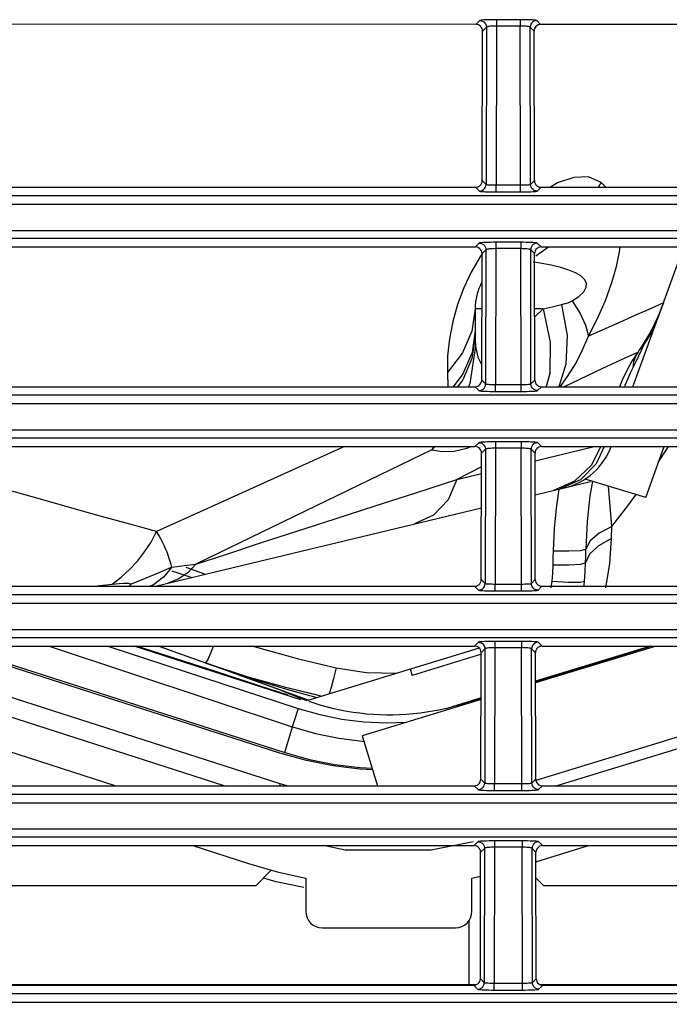
# Model space of a CAD drawing. Extents: x 0 to 841, y 0 to 594.
# Drawn here: x 536 to 546, y 282 to 297 of the extents above; entities that cross this region are included whole.
import ezdxf

# ---------------------------------------------------------------- set-up
doc = ezdxf.new("R2010")
doc.units = 0
doc.header["$LTSCALE"] = 46.255
for name, color, linetype in [('8ZC_COVER_GLDXF_CONTIN1606', 7, 'CONTINUOUS'), ('8ZC_FILTER_HDXF_CONTIN1579', 7, 'CONTINUOUS'), ('8ZC_LEFT_COVDXF_CONTIN1577', 7, 'CONTINUOUS'), ('8ZC_RIGHT_CODXF_CONTIN1607', 7, 'CONTINUOUS'), ('8ZZ-TOP-COVEDXF_CONTIN1578', 7, 'CONTINUOUS')]:
    doc.layers.add(name, color=color, linetype=linetype)

msp = doc.modelspace()

# ---------------------------------------------------------------- linework, layer by layer
at = {"layer": '8ZC_COVER_GLDXF_CONTIN1606', "color": 7, "linetype": 'Continuous'}
for p, q in [((545.6494, 287.6466), (543.8345, 287.0917)), ((543.8424, 285.6301), (550.4378, 287.6466)), ((543.0146, 286.841), (541.2288, 286.295)), ((541.2288, 286.295), (541.4579, 285.5457))]:
    msp.add_line(p, q, dxfattribs=at)
at = {"layer": '8ZC_FILTER_HDXF_CONTIN1579', "color": 7, "linetype": 'Continuous'}
for p, q in [((551.0121, 287.6466), (544.1536, 285.5457)), ((539.1502, 285.5457), (535.4353, 286.7384)), ((537.5146, 285.5457), (535.4365, 286.2129)), ((538.6795, 284.6466), (539.5171, 284.3776)), ((543.8406, 284.404), (544.6326, 284.6466)), ((539.6285, 284.0438), (539.8612, 284.2765)), ((540.3785, 284.1588), (540.3785, 283.6588)), ((542.8785, 284.1588), (543.0085, 284.1864)), ((542.8785, 283.6588), (542.8785, 284.1588)), ((543.8412, 284.1612), (543.9586, 284.0438)), ((539.6285, 284.0438), (535.4414, 284.0438)), ((551.4082, 284.0438), (543.9586, 284.0438)), ((540.6285, 283.4088), (542.6285, 283.4088)), ((542.9427, 282.5536), (535.5069, 282.5536)), ((551.3427, 282.5536), (543.9069, 282.5536))]:
    msp.add_line(p, q, dxfattribs=at)
for points in [[(542.8982, 284.7037), (542.2666, 284.5766), (540.9723, 284.5769), (540.6446, 284.6466)], [(539.5174, 284.3776), (539.9473, 284.2541), (540.3785, 284.1588)]]:
    msp.add_lwpolyline(points, dxfattribs=at)
for centre, start, end in [((540.6285, 283.6588), 180, 270), ((542.6285, 283.6588), 270, 360)]:
    msp.add_arc(centre, 0.25, start, end, dxfattribs=at)
at = {"layer": '8ZC_LEFT_COVDXF_CONTIN1577', "color": 7, "linetype": 'Continuous'}
for p, q in [((538.363, 288.7772), (538.6652, 288.6796)), ((536.5206, 287.6466), (540.1732, 286.4336)), ((537.4033, 287.6466), (540.2668, 286.7078)), ((535.4335, 287.5344), (540.0634, 286.0469)), ((539.9904, 286.0374), (535.4335, 287.4976)), ((535.4346, 287.0397), (539.9888, 285.5803)), ((541.5896, 286.4905), (541.9002, 286.5003)), ((540.1812, 286.4309), (540.1732, 286.4336)), ((540.8748, 286.2593), (541.2298, 286.2149)), ((541.2298, 286.2149), (541.2537, 286.2137)), ((539.9888, 285.5803), (540.112, 285.5457)), ((539.9328, 284.1034), (539.7423, 284.1576)), ((540.3478, 284.015), (539.9328, 284.1034)), ((542.8363, 282.5598), (542.8385, 283.5273))]:
    msp.add_line(p, q, dxfattribs=at)
at = {"layer": '8ZC_LEFT_COVDXF_CONTIN1577', "color": 9, "linetype": 'Continuous'}
for p, q in [((540.2668, 286.7078), (540.2044, 286.5228)), ((540.2044, 286.5228), (540.1732, 286.4336)), ((540.0634, 286.0469), (540.1812, 286.4309)), ((539.9888, 285.5803), (539.9888, 285.5457))]:
    msp.add_line(p, q, dxfattribs=at)
at = {"layer": '8ZC_LEFT_COVDXF_CONTIN1577', "color": 7, "linetype": 'Continuous'}
for points in [[(540.2668, 286.7078), (540.5902, 286.6151), (540.9201, 286.5477), (541.2535, 286.5061), (541.5896, 286.4905)], [(540.1812, 286.4309), (540.5243, 286.3317), (540.8748, 286.2593)], [(541.3842, 285.7869), (541.1921, 285.795), (540.7913, 285.8439), (540.3906, 285.9249), (539.9904, 286.0374)], [(540.0634, 286.0469), (540.4329, 285.9431), (540.8117, 285.8671), (541.1961, 285.8199), (541.3766, 285.8116)]]:
    msp.add_lwpolyline(points, dxfattribs=at)
at = {"layer": '8ZC_RIGHT_CODXF_CONTIN1607', "color": 7, "linetype": 'Continuous'}
for p, q in [((542.938, 296.9937), (535.5117, 296.9955)), ((551.338, 296.9917), (543.9117, 296.9935)), ((543.0324, 294.6453), (543.0376, 296.8936)), ((543.8172, 294.6453), (543.812, 296.8934)), ((535.5173, 294.5457), (542.9323, 294.5457)), ((543.9173, 294.5457), (551.3323, 294.5457)), ((535.5193, 293.6466), (542.9303, 293.6466)), ((543.9193, 293.6466), (551.3303, 293.6466)), ((543.0256, 291.6453), (543.0299, 293.5465)), ((543.8241, 291.6453), (543.8197, 293.5465)), ((535.5241, 291.5457), (542.9255, 291.5457)), ((543.9241, 291.5457), (551.3255, 291.5457)), ((535.5262, 290.6466), (542.9234, 290.6466)), ((543.9262, 290.6466), (551.3234, 290.6466)), ((543.0187, 288.6453), (543.023, 290.5465)), ((543.8309, 288.6453), (543.8266, 290.5465)), ((535.531, 288.5457), (542.9186, 288.5457)), ((543.931, 288.5457), (551.3186, 288.5457)), ((535.5331, 287.6466), (542.9165, 287.6466)), ((543.9331, 287.6466), (551.3165, 287.6466)), ((543.0118, 285.6453), (543.0162, 287.5465)), ((543.8378, 285.6453), (543.8334, 287.5465)), ((535.5379, 285.5457), (542.9117, 285.5457)), ((543.9379, 285.5457), (551.3117, 285.5457)), ((535.5399, 284.6466), (542.9097, 284.6466)), ((543.005, 282.6453), (543.0093, 284.5465)), ((543.8446, 282.6453), (543.8403, 284.5465)), ((543.9399, 284.6466), (551.3097, 284.6466)), ((535.5447, 282.5457), (542.9049, 282.5457)), ((543.9447, 282.5457), (551.3049, 282.5457))]:
    msp.add_line(p, q, dxfattribs=at)
at = {"layer": '8ZC_RIGHT_CODXF_CONTIN1607', "color": 9, "linetype": 'Continuous'}
for p, q in [((542.996, 297.0517), (542.938, 296.9937)), ((543.2457, 296.9686), (543.2402, 294.5793)), ((543.604, 297.064), (543.2457, 297.0641)), ((543.2457, 297.0641), (543.2457, 296.9686)), ((543.6039, 296.9685), (543.2457, 296.9686)), ((543.604, 297.064), (543.6039, 296.9685)), ((543.6094, 294.5793), (543.6039, 296.9685)), ((543.9117, 296.9935), (543.8537, 297.0515)), ((543.0958, 296.9519), (543.0376, 296.8936)), ((543.0958, 296.9519), (543.0904, 294.5874)), ((543.812, 296.8934), (543.7538, 296.9517)), ((543.7592, 294.5874), (543.7538, 296.9517)), ((543.0324, 294.6453), (543.0904, 294.5874)), ((543.7592, 294.5874), (543.8172, 294.6453)), ((542.9323, 294.5457), (542.9905, 294.4875)), ((543.2402, 294.5793), (543.6345, 294.5794)), ((543.2402, 294.4751), (543.2402, 294.5793)), ((543.2402, 294.4751), (543.6094, 294.4751)), ((543.6094, 294.4751), (543.6094, 294.5793)), ((543.8591, 294.4875), (543.9173, 294.5457)), ((448.3062, 294.4213), (562.2023, 294.4213)), ((448.3062, 294.2911), (562.2161, 294.291)), ((561.3423, 293.8914), (448.3062, 293.8914)), ((561.3423, 293.7721), (448.3062, 293.7721)), ((543.6116, 293.717), (543.238, 293.717)), ((543.238, 293.717), (543.238, 293.6215)), ((543.6116, 293.717), (543.6116, 293.6215)), ((542.9883, 293.7046), (542.9303, 293.6466)), ((543.0882, 293.6047), (543.0299, 293.5465)), ((543.0882, 293.6047), (543.0835, 291.5874)), ((543.238, 293.6215), (543.2333, 291.5793)), ((543.6116, 293.6215), (543.238, 293.6215)), ((543.6163, 291.5793), (543.6116, 293.6215)), ((543.8197, 293.5465), (543.7615, 293.6047)), ((543.7661, 291.5874), (543.7615, 293.6047)), ((543.9193, 293.6466), (543.8613, 293.7046)), ((543.0256, 291.6453), (543.0835, 291.5874)), ((543.7661, 291.5874), (543.8241, 291.6453)), ((542.9255, 291.5457), (542.9837, 291.4875)), ((543.2333, 291.5793), (543.6414, 291.5794)), ((543.2333, 291.4751), (543.2333, 291.5793)), ((543.6163, 291.4751), (543.6163, 291.5793)), ((543.8659, 291.4875), (543.9241, 291.5457)), ((448.3062, 291.4213), (561.3423, 291.4213)), ((543.2333, 291.4751), (543.6163, 291.4751)), ((448.3062, 291.2911), (561.3423, 291.2911)), ((561.3423, 290.8914), (448.3062, 290.8914)), ((561.3423, 290.7721), (448.3062, 290.7721)), ((542.9814, 290.7046), (542.9234, 290.6466)), ((543.0813, 290.6047), (543.023, 290.5465)), ((543.0813, 290.6047), (543.0767, 288.5874)), ((543.2311, 290.6215), (543.2265, 288.5793)), ((543.6185, 290.717), (543.2311, 290.717)), ((543.2311, 290.717), (543.2311, 290.6215)), ((543.6185, 290.6215), (543.2311, 290.6215)), ((543.6185, 290.717), (543.6185, 290.6215)), ((543.6231, 288.5793), (543.6185, 290.6215)), ((543.8266, 290.5465), (543.7683, 290.6047)), ((543.7729, 288.5874), (543.7683, 290.6047)), ((543.9262, 290.6466), (543.8682, 290.7046)), ((542.9186, 288.5457), (542.9768, 288.4875)), ((543.0187, 288.6453), (543.0767, 288.5874)), ((543.2265, 288.5793), (543.6483, 288.5794)), ((543.2265, 288.4751), (543.2265, 288.5793)), ((543.6231, 288.4751), (543.6231, 288.5793)), ((543.7729, 288.5874), (543.8309, 288.6453)), ((543.8728, 288.4875), (543.931, 288.5457)), ((448.3061, 288.4213), (561.3423, 288.4213)), ((543.2265, 288.4751), (543.6231, 288.4751)), ((448.3061, 288.2911), (561.3423, 288.2911)), ((561.3423, 287.8914), (448.3061, 287.8914)), ((561.3423, 287.7721), (448.3061, 287.7721)), ((542.9746, 287.7046), (542.9165, 287.6466)), ((543.6253, 287.717), (543.2243, 287.717)), ((543.2243, 287.717), (543.2243, 287.6215)), ((543.6253, 287.717), (543.6253, 287.6215)), ((543.9331, 287.6466), (543.875, 287.7046)), ((543.0744, 287.6047), (543.0162, 287.5465)), ((543.0744, 287.6047), (543.0698, 285.5874)), ((543.2243, 287.6215), (543.2196, 285.5793)), ((543.6253, 287.6215), (543.2243, 287.6215)), ((543.63, 285.5793), (543.6253, 287.6215)), ((543.8334, 287.5465), (543.7752, 287.6047)), ((543.7798, 285.5874), (543.7752, 287.6047)), ((543.0118, 285.6453), (543.0698, 285.5874)), ((543.2196, 285.5793), (543.6551, 285.5794)), ((543.2196, 285.4751), (543.2196, 285.5793)), ((543.63, 285.4751), (543.63, 285.5793)), ((543.7798, 285.5874), (543.8378, 285.6453)), ((448.3062, 285.4213), (561.3423, 285.4213)), ((542.9117, 285.5457), (542.9699, 285.4875)), ((543.2196, 285.4751), (543.63, 285.4751)), ((543.8797, 285.4875), (543.9379, 285.5457)), ((448.3062, 285.2911), (561.3423, 285.2911)), ((561.3423, 284.8914), (448.3061, 284.8914)), ((561.3423, 284.7721), (448.3061, 284.7721)), ((542.9677, 284.7046), (542.9097, 284.6466)), ((543.6322, 284.717), (543.2174, 284.717)), ((543.2174, 284.717), (543.2174, 284.6215)), ((543.6322, 284.717), (543.6322, 284.6215)), ((543.9399, 284.6466), (543.8819, 284.7046)), ((543.0676, 284.6047), (543.0093, 284.5465)), ((543.0676, 284.6047), (543.0629, 282.5874)), ((543.2174, 284.6215), (543.2127, 282.5793)), ((543.6322, 284.6215), (543.2174, 284.6215)), ((543.6369, 282.5793), (543.6322, 284.6215)), ((543.8403, 284.5465), (543.782, 284.6047)), ((543.7867, 282.5874), (543.782, 284.6047)), ((543.005, 282.6453), (543.0629, 282.5874)), ((543.7867, 282.5874), (543.8446, 282.6453)), ((542.9049, 282.5457), (542.9631, 282.4875)), ((543.2127, 282.5793), (543.662, 282.5794)), ((543.2127, 282.4751), (543.2127, 282.5793)), ((543.2127, 282.4751), (543.6369, 282.4751)), ((543.6369, 282.4751), (543.6369, 282.5793)), ((543.8865, 282.4875), (543.9447, 282.5457))]:
    msp.add_line(p, q, dxfattribs=at)
at = {"layer": '8ZC_RIGHT_CODXF_CONTIN1607', "color": 7, "linetype": 'Continuous'}
for points in [[(543.0376, 296.8936), (543.0357, 296.9131), (543.0302, 296.9317), (543.021, 296.949), (543.0085, 296.9645), (542.9931, 296.9771), (542.9757, 296.9863), (542.9573, 296.9918), (542.938, 296.9937)], [(543.9117, 296.9935), (543.8924, 296.9916), (543.8739, 296.9861), (543.8566, 296.9769), (543.8412, 296.9642), (543.8286, 296.9488), (543.8194, 296.9315), (543.8139, 296.9128), (543.812, 296.8934)], [(542.9323, 294.5457), (542.9546, 294.5482), (542.9757, 294.5556), (542.9947, 294.5675), (543.0105, 294.5832), (543.0225, 294.6021), (543.0299, 294.6232), (543.0324, 294.6453)], [(543.8172, 294.6453), (543.8197, 294.6232), (543.8272, 294.6021), (543.8391, 294.5832), (543.8549, 294.5675), (543.8739, 294.5556), (543.895, 294.5482), (543.9173, 294.5457)], [(543.0299, 293.5465), (543.0274, 293.5688), (543.0201, 293.59), (543.0082, 293.609), (542.9924, 293.6248), (542.9736, 293.6367), (542.9525, 293.6441), (542.9303, 293.6466)], [(543.9193, 293.6466), (543.8971, 293.6441), (543.8761, 293.6367), (543.8572, 293.6248), (543.8414, 293.609), (543.8295, 293.59), (543.8222, 293.5688), (543.8197, 293.5465)], [(542.9255, 291.5457), (542.9477, 291.5482), (542.9689, 291.5556), (542.9878, 291.5675), (543.0037, 291.5832), (543.0156, 291.6021), (543.023, 291.6232), (543.0256, 291.6453)], [(543.8241, 291.6453), (543.8266, 291.6232), (543.834, 291.6021), (543.8459, 291.5832), (543.8618, 291.5675), (543.8807, 291.5556), (543.9019, 291.5482), (543.9241, 291.5457)], [(543.023, 290.5465), (543.0206, 290.5688), (543.0132, 290.59), (543.0013, 290.609), (542.9856, 290.6248), (542.9667, 290.6367), (542.9456, 290.6441), (542.9234, 290.6466)], [(543.9262, 290.6466), (543.904, 290.6441), (543.8829, 290.6367), (543.864, 290.6248), (543.8483, 290.609), (543.8364, 290.59), (543.829, 290.5688), (543.8266, 290.5465)], [(542.9186, 288.5457), (542.9409, 288.5482), (542.962, 288.5556), (542.981, 288.5675), (542.9968, 288.5832), (543.0087, 288.6021), (543.0161, 288.6232), (543.0187, 288.6453)], [(543.8309, 288.6453), (543.8335, 288.6232), (543.8409, 288.6021), (543.8528, 288.5832), (543.8686, 288.5675), (543.8876, 288.5556), (543.9087, 288.5482), (543.931, 288.5457)], [(543.0162, 287.5465), (543.0137, 287.5688), (543.0064, 287.59), (542.9945, 287.609), (542.9787, 287.6248), (542.9598, 287.6367), (542.9388, 287.6441), (542.9165, 287.6466)], [(543.9331, 287.6466), (543.9108, 287.6441), (543.8898, 287.6367), (543.8709, 287.6248), (543.8551, 287.609), (543.8433, 287.59), (543.8359, 287.5688), (543.8334, 287.5465)], [(542.9117, 285.5457), (542.934, 285.5482), (542.9551, 285.5556), (542.9741, 285.5675), (542.9899, 285.5832), (543.0019, 285.6021), (543.0093, 285.6232), (543.0118, 285.6453)], [(543.8378, 285.6453), (543.8403, 285.6232), (543.8477, 285.6021), (543.8597, 285.5832), (543.8755, 285.5675), (543.8945, 285.5556), (543.9156, 285.5482), (543.9379, 285.5457)], [(543.0093, 284.5465), (543.0068, 284.5688), (542.9995, 284.59), (542.9876, 284.609), (542.9718, 284.6248), (542.953, 284.6367), (542.9319, 284.6441), (542.9097, 284.6466)], [(543.9399, 284.6466), (543.9177, 284.6441), (543.8966, 284.6367), (543.8778, 284.6248), (543.862, 284.609), (543.8501, 284.59), (543.8428, 284.5688), (543.8403, 284.5465)], [(542.9049, 282.5457), (542.9271, 282.5482), (542.9483, 282.5556), (542.9672, 282.5675), (542.9831, 282.5832), (542.995, 282.6021), (543.0024, 282.6232), (543.005, 282.6453)], [(543.8446, 282.6453), (543.8472, 282.6232), (543.8546, 282.6021), (543.8665, 282.5832), (543.8824, 282.5675), (543.9013, 282.5556), (543.9225, 282.5482), (543.9447, 282.5457)]]:
    msp.add_lwpolyline(points, dxfattribs=at)
at = {"layer": '8ZC_RIGHT_CODXF_CONTIN1607', "color": 9, "linetype": 'Continuous'}
for points in [[(543.2457, 297.0641), (543.2039, 297.064), (543.163, 297.0634), (543.1245, 297.0625), (543.0896, 297.0613), (543.0592, 297.0598), (543.034, 297.058), (543.0146, 297.0561), (543.0018, 297.0539), (542.996, 297.0517)], [(542.996, 297.0517), (543.0182, 297.0492), (543.0392, 297.0417), (543.0581, 297.0298), (543.0739, 297.014), (543.0858, 296.9951), (543.0933, 296.974), (543.0958, 296.9519)], [(543.2457, 296.9686), (543.2206, 296.9684), (543.1961, 296.9676), (543.173, 296.9664), (543.152, 296.9647), (543.1338, 296.9627), (543.1186, 296.9603), (543.107, 296.9577), (543.0993, 296.9548), (543.0958, 296.9519)], [(543.7538, 296.9517), (543.7503, 296.9546), (543.7426, 296.9575), (543.731, 296.9601), (543.7158, 296.9625), (543.6976, 296.9645), (543.6766, 296.9662), (543.6535, 296.9675), (543.629, 296.9682), (543.6039, 296.9685)], [(543.8537, 297.0515), (543.8479, 297.0537), (543.835, 297.0559), (543.8157, 297.0578), (543.7905, 297.0596), (543.76, 297.0611), (543.7251, 297.0624), (543.6866, 297.0633), (543.6457, 297.0638), (543.604, 297.064)], [(543.8537, 297.0515), (543.8315, 297.049), (543.8104, 297.0416), (543.7915, 297.0296), (543.7757, 297.0138), (543.7638, 296.9949), (543.7564, 296.9738), (543.7538, 296.9517)], [(542.9905, 294.4875), (543.0127, 294.49), (543.0338, 294.4975), (543.0527, 294.5094), (543.0685, 294.5252), (543.0804, 294.5441), (543.0878, 294.5652), (543.0904, 294.5874)], [(542.9905, 294.4875), (542.9963, 294.4853), (543.0091, 294.4832), (543.0284, 294.4812), (543.0535, 294.4795), (543.0839, 294.478), (543.1188, 294.4767), (543.1574, 294.4758), (543.1983, 294.4753), (543.2402, 294.4751)], [(543.0904, 294.5874), (543.0939, 294.5859), (543.1015, 294.5845), (543.1131, 294.5832), (543.1282, 294.5821), (543.1464, 294.5811), (543.1674, 294.5803), (543.1905, 294.5797), (543.2151, 294.5794), (543.2402, 294.5793)], [(543.6094, 294.4751), (543.6513, 294.4753), (543.6922, 294.4758), (543.7308, 294.4767), (543.7657, 294.478), (543.7961, 294.4795), (543.8213, 294.4812), (543.8405, 294.4832), (543.8533, 294.4853), (543.8591, 294.4875)], [(543.6345, 294.5794), (543.6591, 294.5797), (543.6823, 294.5803), (543.7032, 294.5811), (543.7214, 294.5821), (543.7365, 294.5832), (543.7481, 294.5845), (543.7557, 294.5859), (543.7592, 294.5874)], [(543.8591, 294.4875), (543.8369, 294.49), (543.8158, 294.4975), (543.7969, 294.5094), (543.7811, 294.5252), (543.7692, 294.5441), (543.7618, 294.5652), (543.7592, 294.5874)], [(543.238, 293.717), (543.1963, 293.7169), (543.1554, 293.7163), (543.1169, 293.7154), (543.082, 293.7142), (543.0515, 293.7126), (543.0263, 293.7109), (543.0069, 293.7089), (542.9941, 293.7068), (542.9883, 293.7046)], [(543.8613, 293.7046), (543.8555, 293.7068), (543.8427, 293.7089), (543.8233, 293.7109), (543.7981, 293.7126), (543.7676, 293.7142), (543.7327, 293.7154), (543.6942, 293.7163), (543.6533, 293.7169), (543.6116, 293.717)], [(542.9883, 293.7046), (543.0105, 293.702), (543.0316, 293.6946), (543.0505, 293.6827), (543.0663, 293.6669), (543.0782, 293.648), (543.0856, 293.6269), (543.0882, 293.6047)], [(543.238, 293.6215), (543.213, 293.6212), (543.1884, 293.6205), (543.1653, 293.6192), (543.1444, 293.6176), (543.1261, 293.6155), (543.111, 293.6131), (543.0993, 293.6105), (543.0916, 293.6077), (543.0882, 293.6047)], [(543.7615, 293.6047), (543.758, 293.6077), (543.7503, 293.6105), (543.7387, 293.6131), (543.7235, 293.6155), (543.7052, 293.6176), (543.6843, 293.6192), (543.6612, 293.6205), (543.6367, 293.6212), (543.6116, 293.6215)], [(543.8613, 293.7046), (543.8391, 293.702), (543.8181, 293.6946), (543.7991, 293.6827), (543.7833, 293.6669), (543.7714, 293.648), (543.764, 293.6269), (543.7615, 293.6047)], [(542.9837, 291.4875), (543.0059, 291.49), (543.0269, 291.4975), (543.0458, 291.5094), (543.0617, 291.5252), (543.0736, 291.5441), (543.081, 291.5652), (543.0835, 291.5874)], [(543.0835, 291.5874), (543.087, 291.5859), (543.0947, 291.5845), (543.1062, 291.5832), (543.1213, 291.5821), (543.1396, 291.5811), (543.1605, 291.5803), (543.1836, 291.5797), (543.2082, 291.5794), (543.2333, 291.5793)], [(543.6414, 291.5794), (543.666, 291.5797), (543.6891, 291.5803), (543.7101, 291.5811), (543.7283, 291.5821), (543.7434, 291.5832), (543.7549, 291.5845), (543.7626, 291.5859), (543.7661, 291.5874)], [(543.8659, 291.4875), (543.8437, 291.49), (543.8227, 291.4975), (543.8038, 291.5094), (543.788, 291.5252), (543.776, 291.5441), (543.7686, 291.5652), (543.7661, 291.5874)], [(542.9837, 291.4875), (542.9894, 291.4853), (543.0022, 291.4832), (543.0215, 291.4812), (543.0467, 291.4795), (543.0771, 291.478), (543.112, 291.4767), (543.1505, 291.4758), (543.1915, 291.4753), (543.2333, 291.4751)], [(543.6163, 291.4751), (543.6581, 291.4753), (543.6991, 291.4758), (543.7377, 291.4767), (543.7726, 291.478), (543.803, 291.4795), (543.8281, 291.4812), (543.8474, 291.4832), (543.8602, 291.4853), (543.8659, 291.4875)], [(543.2311, 290.717), (543.1894, 290.7169), (543.1485, 290.7163), (543.11, 290.7154), (543.0751, 290.7142), (543.0447, 290.7126), (543.0194, 290.7109), (543.0001, 290.7089), (542.9872, 290.7068), (542.9814, 290.7046)], [(542.9814, 290.7046), (543.0036, 290.702), (543.0247, 290.6946), (543.0436, 290.6827), (543.0594, 290.6669), (543.0713, 290.648), (543.0787, 290.6269), (543.0813, 290.6047)], [(543.2311, 290.6215), (543.2061, 290.6212), (543.1816, 290.6205), (543.1584, 290.6192), (543.1375, 290.6176), (543.1192, 290.6155), (543.1041, 290.6131), (543.0925, 290.6105), (543.0848, 290.6077), (543.0813, 290.6047)], [(543.8682, 290.7046), (543.8624, 290.7068), (543.8495, 290.7089), (543.8302, 290.7109), (543.8049, 290.7126), (543.7745, 290.7142), (543.7396, 290.7154), (543.7011, 290.7163), (543.6602, 290.7169), (543.6185, 290.717)], [(543.7683, 290.6047), (543.7648, 290.6077), (543.7571, 290.6105), (543.7455, 290.6131), (543.7304, 290.6155), (543.7121, 290.6176), (543.6912, 290.6192), (543.6681, 290.6205), (543.6435, 290.6212), (543.6185, 290.6215)], [(543.8682, 290.7046), (543.846, 290.702), (543.8249, 290.6946), (543.806, 290.6827), (543.7902, 290.6669), (543.7783, 290.648), (543.7709, 290.6269), (543.7683, 290.6047)], [(542.9768, 288.4875), (542.999, 288.49), (543.0201, 288.4975), (543.039, 288.5094), (543.0548, 288.5252), (543.0667, 288.5441), (543.0741, 288.5652), (543.0767, 288.5874)], [(543.0767, 288.5874), (543.0801, 288.5859), (543.0878, 288.5845), (543.0994, 288.5832), (543.1145, 288.5821), (543.1327, 288.5811), (543.1536, 288.5803), (543.1768, 288.5797), (543.2014, 288.5794), (543.2265, 288.5793)], [(543.6483, 288.5794), (543.6728, 288.5797), (543.696, 288.5803), (543.7169, 288.5811), (543.7352, 288.5821), (543.7503, 288.5832), (543.7618, 288.5845), (543.7695, 288.5859), (543.7729, 288.5874)], [(543.8728, 288.4875), (543.8506, 288.49), (543.8295, 288.4975), (543.8106, 288.5094), (543.7948, 288.5252), (543.7829, 288.5441), (543.7755, 288.5652), (543.7729, 288.5874)], [(542.9768, 288.4875), (542.9826, 288.4853), (542.9954, 288.4832), (543.0146, 288.4812), (543.0398, 288.4795), (543.0702, 288.478), (543.1051, 288.4767), (543.1436, 288.4758), (543.1846, 288.4753), (543.2265, 288.4751)], [(543.6231, 288.4751), (543.665, 288.4753), (543.706, 288.4758), (543.7445, 288.4767), (543.7794, 288.478), (543.8098, 288.4795), (543.835, 288.4812), (543.8543, 288.4832), (543.867, 288.4853), (543.8728, 288.4875)], [(543.2243, 287.717), (543.1825, 287.7169), (543.1416, 287.7163), (543.1031, 287.7154), (543.0682, 287.7142), (543.0378, 287.7126), (543.0126, 287.7109), (542.9932, 287.7089), (542.9804, 287.7068), (542.9746, 287.7046)], [(542.9746, 287.7046), (542.9967, 287.702), (543.0178, 287.6946), (543.0367, 287.6827), (543.0525, 287.6669), (543.0645, 287.648), (543.0719, 287.6269), (543.0744, 287.6047)], [(543.875, 287.7046), (543.8692, 287.7068), (543.8564, 287.7089), (543.8371, 287.7109), (543.8118, 287.7126), (543.7814, 287.7142), (543.7465, 287.7154), (543.708, 287.7163), (543.6671, 287.7169), (543.6253, 287.717)], [(543.875, 287.7046), (543.8529, 287.702), (543.8318, 287.6946), (543.8129, 287.6827), (543.7971, 287.6669), (543.7852, 287.648), (543.7777, 287.6269), (543.7752, 287.6047)], [(543.2243, 287.6215), (543.1992, 287.6212), (543.1747, 287.6205), (543.1516, 287.6192), (543.1306, 287.6176), (543.1124, 287.6155), (543.0972, 287.6131), (543.0856, 287.6105), (543.0779, 287.6077), (543.0744, 287.6047)], [(543.7752, 287.6047), (543.7717, 287.6077), (543.764, 287.6105), (543.7524, 287.6131), (543.7372, 287.6155), (543.719, 287.6176), (543.698, 287.6192), (543.6749, 287.6205), (543.6504, 287.6212), (543.6253, 287.6215)], [(542.9699, 285.4875), (542.9921, 285.49), (543.0132, 285.4975), (543.0321, 285.5094), (543.0479, 285.5252), (543.0598, 285.5441), (543.0673, 285.5652), (543.0698, 285.5874)], [(543.0698, 285.5874), (543.0733, 285.5859), (543.0809, 285.5845), (543.0925, 285.5832), (543.1076, 285.5821), (543.1258, 285.5811), (543.1468, 285.5803), (543.1699, 285.5797), (543.1945, 285.5794), (543.2196, 285.5793)], [(543.6551, 285.5794), (543.6797, 285.5797), (543.7028, 285.5803), (543.7238, 285.5811), (543.742, 285.5821), (543.7571, 285.5832), (543.7687, 285.5845), (543.7763, 285.5859), (543.7798, 285.5874)], [(543.8797, 285.4875), (543.8575, 285.49), (543.8364, 285.4975), (543.8175, 285.5094), (543.8017, 285.5252), (543.7898, 285.5441), (543.7824, 285.5652), (543.7798, 285.5874)], [(542.9699, 285.4875), (542.9757, 285.4853), (542.9885, 285.4832), (543.0078, 285.4812), (543.0329, 285.4795), (543.0633, 285.478), (543.0982, 285.4767), (543.1368, 285.4758), (543.1778, 285.4753), (543.2196, 285.4751)], [(543.63, 285.4751), (543.6719, 285.4753), (543.7128, 285.4758), (543.7514, 285.4767), (543.7863, 285.478), (543.8167, 285.4795), (543.8418, 285.4812), (543.8611, 285.4832), (543.8739, 285.4853), (543.8797, 285.4875)], [(543.2174, 284.717), (543.1757, 284.7169), (543.1348, 284.7163), (543.0963, 284.7154), (543.0614, 284.7142), (543.0309, 284.7126), (543.0057, 284.7109), (542.9863, 284.7089), (542.9735, 284.7068), (542.9677, 284.7046)], [(542.9677, 284.7046), (542.9899, 284.702), (543.011, 284.6946), (543.0299, 284.6827), (543.0457, 284.6669), (543.0576, 284.648), (543.065, 284.6269), (543.0676, 284.6047)], [(543.8819, 284.7046), (543.8761, 284.7068), (543.8633, 284.7089), (543.8439, 284.7109), (543.8187, 284.7126), (543.7882, 284.7142), (543.7533, 284.7154), (543.7148, 284.7163), (543.6739, 284.7169), (543.6322, 284.717)], [(543.8819, 284.7046), (543.8597, 284.702), (543.8387, 284.6946), (543.8197, 284.6827), (543.8039, 284.6669), (543.792, 284.648), (543.7846, 284.6269), (543.782, 284.6047)], [(543.2174, 284.6215), (543.1924, 284.6212), (543.1678, 284.6205), (543.1447, 284.6192), (543.1238, 284.6176), (543.1055, 284.6155), (543.0904, 284.6131), (543.0788, 284.6105), (543.071, 284.6077), (543.0676, 284.6047)], [(543.782, 284.6047), (543.7786, 284.6077), (543.7709, 284.6105), (543.7592, 284.6131), (543.7441, 284.6155), (543.7258, 284.6176), (543.7049, 284.6192), (543.6818, 284.6205), (543.6572, 284.6212), (543.6322, 284.6215)], [(542.9631, 282.4875), (542.9853, 282.49), (543.0063, 282.4975), (543.0253, 282.5094), (543.0411, 282.5252), (543.053, 282.5441), (543.0604, 282.5652), (543.0629, 282.5874)], [(542.9631, 282.4875), (542.9689, 282.4853), (542.9816, 282.4832), (543.0009, 282.4812), (543.0261, 282.4795), (543.0565, 282.478), (543.0914, 282.4767), (543.1299, 282.4758), (543.1709, 282.4753), (543.2127, 282.4751)], [(543.0629, 282.5874), (543.0664, 282.5859), (543.0741, 282.5845), (543.0856, 282.5832), (543.1007, 282.5821), (543.119, 282.5811), (543.1399, 282.5803), (543.163, 282.5797), (543.1876, 282.5794), (543.2127, 282.5793)], [(543.6369, 282.4751), (543.6787, 282.4753), (543.7197, 282.4758), (543.7583, 282.4767), (543.7931, 282.478), (543.8235, 282.4795), (543.8487, 282.4812), (543.868, 282.4832), (543.8808, 282.4853), (543.8865, 282.4875)], [(543.662, 282.5794), (543.6866, 282.5797), (543.7097, 282.5803), (543.7306, 282.5811), (543.7489, 282.5821), (543.764, 282.5832), (543.7755, 282.5845), (543.7832, 282.5859), (543.7867, 282.5874)], [(543.8865, 282.4875), (543.8643, 282.49), (543.8433, 282.4975), (543.8244, 282.5094), (543.8085, 282.5252), (543.7966, 282.5441), (543.7892, 282.5652), (543.7867, 282.5874)], [(448.3062, 282.4213), (562.4475, 282.4213), (563.5443, 282.421), (564.627, 282.4206), (565.5887, 282.4199), (566.4356, 282.4191), (567.1853, 282.4181), (567.8507, 282.417), (568.4441, 282.4158), (568.9754, 282.4144), (569.4462, 282.413), (569.8611, 282.4116), (570.2401, 282.41), (570.6102, 282.4084), (571.0012, 282.4063), (571.4264, 282.4039), (571.8848, 282.4009), (572.3836, 282.3974)], [(448.3062, 282.2911), (562.4331, 282.291), (563.5156, 282.2908), (564.5874, 282.2903), (565.5456, 282.2897), (566.3904, 282.2889), (567.1396, 282.288), (567.8059, 282.2869), (568.4008, 282.2857), (568.9346, 282.2844), (569.41, 282.283), (569.8298, 282.2816), (570.2098, 282.2801), (570.5759, 282.2785), (570.9552, 282.2766), (571.3685, 282.2743), (571.8147, 282.2715), (572.2955, 282.2682), (573.4044, 282.2602)]]:
    msp.add_lwpolyline(points, dxfattribs=at)
at = {"layer": '8ZZ-TOP-COVEDXF_CONTIN1578', "color": 9, "linetype": 'Continuous'}
for p, q in [((544.7824, 294.5457), (544.824, 294.6148)), ((544.8912, 294.5457), (544.824, 294.6148)), ((543.8414, 293.5156), (544.0276, 293.6466)), ((543.0082, 293.5108), (542.8675, 293.2693)), ((543.0321, 293.5449), (543.0082, 293.5108)), ((542.8675, 293.2693), (542.7546, 293.0318)), ((542.9261, 292.7151), (542.8785, 292.38)), ((543.028, 292.7151), (542.9261, 292.7151)), ((543.9489, 292.7151), (543.8216, 292.7151)), ((543.8219, 292.5984), (543.9489, 292.7151)), ((545.6934, 292.7774), (545.4926, 292.6889)), ((545.7578, 292.8056), (545.6934, 292.7774)), ((545.1423, 292.5331), (544.6303, 292.3042)), ((545.69, 292.6192), (545.627, 292.4672)), ((545.621, 292.4791), (545.5439, 292.3264)), ((545.627, 292.4672), (545.551, 292.3209)), ((545.5439, 292.3264), (545.4616, 292.1801)), ((545.551, 292.3209), (545.4685, 292.1901)), ((542.9317, 292.1552), (542.8474, 291.5932)), ((542.9294, 292.1865), (542.9318, 292.1552)), ((545.3712, 292.0615), (545.2325, 291.9981)), ((545.3712, 292.0615), (545.2849, 291.929)), ((545.3712, 292.0614), (545.3336, 291.9923)), ((542.5084, 291.7605), (542.5137, 291.5457)), ((542.7411, 291.7382), (542.5949, 291.5457)), ((542.7389, 291.648), (542.6631, 291.5457)), ((542.8474, 291.5932), (542.8275, 291.5457)), ((540.9614, 290.6466), (540.2729, 290.3347)), ((542.2992, 290.6466), (542.2773, 290.596)), ((542.315, 290.6466), (542.2773, 290.596)), ((542.8014, 290.6212), (542.8663, 290.6466)), ((543.8268, 290.4333), (544.7152, 290.6466)), ((544.8682, 290.6466), (544.7473, 290.3842)), ((543.0226, 290.3414), (542.6515, 290.151)), ((544.7473, 290.3842), (544.5086, 290.1457)), ((542.6515, 290.151), (543.0223, 290.2401)), ((542.0342, 289.9522), (542.6515, 290.151)), ((544.5086, 290.1457), (544.204, 290.0096)), ((544.6904, 290.1241), (544.6487, 289.9061)), ((544.9827, 289.4453), (544.9311, 290.0505)), ((541.4222, 289.7546), (542.0342, 289.9522)), ((544.1481, 289.7211), (544.1899, 290.0062)), ((544.1202, 289.4128), (544.1481, 289.7211)), ((544.9779, 289.2626), (544.9827, 289.4453)), ((544.1039, 289.0795), (544.1202, 289.4128)), ((544.5113, 289.0852), (544.5911, 289.1016)), ((538.3631, 288.8324), (538.5507, 288.8563)), ((538.5507, 288.8563), (538.7266, 288.8781)), ((537.7297, 288.5457), (537.7556, 288.5762)), ((537.9654, 288.6611), (537.7556, 288.5762)), ((544.0682, 288.5237), (544.0844, 288.6247)), ((540.076, 287.0056), (540.5474, 286.871))]:
    msp.add_line(p, q, dxfattribs=at)
at = {"layer": '8ZZ-TOP-COVEDXF_CONTIN1578', "color": 7, "linetype": 'Continuous'}
for p, q in [((545.2993, 291.5457), (546.0639, 293.6466)), ((542.9261, 292.7151), (542.9261, 292.3914)), ((545.622, 292.4865), (545.5445, 292.3383)), ((545.5445, 292.3383), (545.4653, 292.2036)), ((545.491, 289.8793), (545.7702, 290.6466)), ((545.491, 289.8793), (544.5793, 290.158)), ((543.828, 289.9193), (544.6607, 290.1193)), ((538.117, 288.548), (543.0212, 289.7256)), ((538.8599, 288.7264), (538.5815, 288.8273)), ((537.3756, 288.5687), (537.4694, 288.5776)), ((537.4695, 288.5777), (537.5739, 288.5853)), ((537.7116, 288.5927), (537.7556, 288.5762)), ((540.3067, 286.837), (537.7977, 287.6466)), ((538.2922, 287.4984), (537.8314, 287.6466)), ((538.3867, 287.5672), (538.1677, 287.6466)), ((538.1712, 287.6466), (538.8733, 287.3921)), ((545.5844, 287.6466), (543.8344, 287.1107)), ((545.5644, 287.6466), (543.8344, 287.1177)), ((539.056, 287.2521), (538.2922, 287.4984)), ((538.9237, 287.3727), (538.3867, 287.5672)), ((540.4177, 286.8313), (542.994, 287.619)), ((543.0232, 287.5234), (541.9789, 287.2041)), ((538.8733, 287.3921), (539.491, 287.1901)), ((540.2094, 286.9077), (538.8733, 287.3921)), ((539.3754, 287.209), (538.9237, 287.3727)), ((539.6785, 287.0504), (539.056, 287.2521)), ((540.0229, 286.9744), (539.3754, 287.209)), ((541.9496, 287.2997), (541.9789, 287.2041)), ((539.491, 287.1901), (540.0739, 287.0297)), ((540.114, 286.9087), (539.6785, 287.0504)), ((540.3167, 286.8532), (539.948, 287.0025)), ((540.0229, 286.9744), (540.3166, 286.8679)), ((540.0739, 287.0297), (540.5573, 286.9113)), ((540.1188, 287.0182), (540.6249, 286.8947)), ((540.3878, 286.843), (540.2094, 286.9077)), ((540.3166, 286.8677), (540.3904, 286.841)), ((540.3572, 286.8392), (540.3167, 286.8532)), ((540.3978, 286.8252), (540.3572, 286.8392)), ((540.4192, 286.8318), (540.3878, 286.843)), ((540.3878, 286.843), (540.3887, 286.8423)), ((540.3887, 286.8423), (540.3904, 286.841)), ((540.5214, 286.7808), (540.4316, 286.8105)), ((542.7257, 286.7788), (542.5011, 286.7102)), ((542.7165, 286.7684), (542.5284, 286.7185)), ((543.0146, 286.8597), (542.7165, 286.7684)), ((543.0146, 286.8672), (542.7257, 286.7788)), ((540.9953, 286.6646), (540.8977, 286.6832))]:
    msp.add_line(p, q, dxfattribs=at)
at = {"layer": '8ZZ-TOP-COVEDXF_CONTIN1578', "color": 9, "linetype": 'Continuous'}
for points in [[(544.824, 294.6148), (544.6327, 294.7016), (544.4085, 294.6932), (544.1665, 294.6102), (544.0586, 294.5457)], [(544.6303, 292.3042), (544.7668, 292.5692), (544.8873, 292.8442), (544.984, 293.1116), (545.0528, 293.3544), (545.0968, 293.5736), (545.1049, 293.6466)], [(544.3843, 292.8365), (544.4868, 292.9034), (544.5595, 292.9733), (544.5967, 293.0412), (544.5986, 293.103), (544.5706, 293.1592), (544.5151, 293.2111), (544.4359, 293.2578), (544.335, 293.2998), (544.2128, 293.3377), (544.07, 293.372), (543.9063, 293.4028), (543.8006, 293.4186)], [(542.7546, 293.0318), (542.6611, 292.7837), (542.5884, 292.5262), (542.5391, 292.2676), (542.5128, 292.0121), (542.5084, 291.7605)], [(544.2254, 292.7817), (544.2778, 292.7957), (544.3216, 292.8095), (544.357, 292.8231), (544.3843, 292.8365)], [(544.3843, 292.8365), (544.5052, 292.648), (544.5877, 292.4693), (544.6301, 292.3038)], [(543.9489, 292.7151), (544.0848, 292.7473), (544.2254, 292.7817)], [(543.9489, 292.7151), (544.054, 292.2179), (544.0492, 291.7464), (543.9899, 291.5279)], [(544.2254, 292.7817), (544.3096, 292.3167), (544.2923, 291.8837), (544.1873, 291.5457)], [(545.4926, 292.6889), (545.3369, 292.6198), (545.1423, 292.5331)], [(545.7578, 292.8056), (545.6925, 292.6388), (545.621, 292.4791)], [(542.8785, 292.38), (542.7375, 292.0577), (542.5084, 291.7605)], [(542.9261, 292.3914), (542.8795, 292.0586), (542.7411, 291.7382)], [(542.9261, 292.3914), (542.9263, 292.3446), (542.9266, 292.2991)], [(542.9266, 292.2991), (542.8762, 291.9677), (542.7389, 291.648)], [(542.9266, 292.2991), (542.9271, 292.2586), (542.928, 292.2211), (542.9294, 292.1865)], [(544.2048, 291.5457), (544.3153, 291.6981), (544.4383, 291.8969), (544.5432, 292.0991), (544.6302, 292.3042)], [(542.9318, 292.1552), (542.9644, 291.9877), (543.0206, 291.8813)], [(545.4685, 292.1901), (545.4245, 292.0907), (545.3842, 292.0055), (545.3426, 291.9211), (545.2975, 291.8308)], [(545.4653, 292.2036), (545.4506, 292.1803), (545.4254, 292.1411), (545.4, 292.1031), (545.3712, 292.0615)], [(545.2325, 291.9981), (544.8421, 291.8175), (544.2638, 291.5457)], [(545.3336, 291.9923), (545.3089, 291.9152), (545.2975, 291.8308)], [(545.2849, 291.929), (545.2059, 291.7888), (545.1362, 291.6442), (545.0964, 291.5457)], [(545.2975, 291.8308), (545.2576, 291.7476), (545.2174, 291.6568)], [(545.2174, 291.6568), (545.1792, 291.5636), (545.1724, 291.5457)], [(542.2773, 290.596), (542.4311, 290.5722), (542.6085, 290.5793), (542.8014, 290.6212)], [(544.8143, 290.6466), (544.6729, 290.3628), (544.421, 290.1237), (544.1026, 289.9852)], [(545.686, 290.4153), (545.8067, 290.6044), (545.8319, 290.6466)], [(542.2773, 290.596), (540.6906, 289.8297), (538.7266, 288.8781)], [(540.2729, 290.3347), (538.8903, 289.7089), (538.1366, 289.368)], [(538.1366, 289.368), (537.7335, 289.4786), (537.3081, 289.5962), (536.86, 289.721), (536.3875, 289.8533), (535.8879, 289.9942), (535.4275, 290.1248)], [(542.6515, 290.151), (542.5196, 289.8457), (542.2987, 289.6141), (542.0155, 289.4841)], [(544.6487, 289.9061), (544.6095, 289.518), (544.5911, 289.1016)], [(544.9827, 289.4453), (545.2245, 289.7541), (545.348, 289.923)], [(538.7266, 288.8781), (539.1923, 289.0305), (539.7009, 289.1963), (540.2468, 289.3738), (540.8235, 289.5608), (541.4222, 289.7546)], [(544.9827, 289.4452), (544.7907, 289.3428), (544.6581, 289.2265), (544.5911, 289.1016)], [(537.4694, 288.5776), (537.6043, 288.6807), (537.7306, 288.7964), (537.848, 288.9241), (537.9554, 289.0627), (538.0519, 289.2111), (538.1366, 289.368)], [(538.3631, 288.8324), (538.3533, 288.8752), (538.3414, 288.9193), (538.3273, 288.9646), (538.3111, 289.0112), (538.2927, 289.0589), (538.2721, 289.1077), (538.2493, 289.1577), (538.2244, 289.2088), (538.1973, 289.2609), (538.1681, 289.314), (538.1366, 289.368)], [(544.9779, 289.2626), (544.7797, 289.1537), (544.6471, 289.0297), (544.5867, 288.8971)], [(544.8931, 288.5219), (544.9514, 288.8856), (544.9779, 289.2626)], [(544.0981, 288.8685), (544.1007, 288.974), (544.1039, 289.0795)], [(544.1039, 289.0795), (544.3354, 289.0772), (544.5113, 289.0852)], [(544.5867, 288.8971), (544.5887, 288.9994), (544.5911, 289.1016)], [(538.3631, 288.8324), (538.1692, 288.7473), (537.9654, 288.6611)], [(538.3631, 288.8324), (538.241, 288.68), (538.091, 288.5676), (538.035, 288.5457)], [(538.7266, 288.8781), (538.6055, 288.7484), (538.4625, 288.652), (538.3035, 288.5928)], [(544.0844, 288.6247), (544.0932, 288.7423), (544.0981, 288.8685)], [(544.0981, 288.8685), (544.3343, 288.8687), (544.5114, 288.8791), (544.5867, 288.8971)], [(544.0844, 288.6247), (544.3279, 288.6075), (544.5058, 288.6058), (544.572, 288.6199)], [(538.9879, 287.6466), (538.9704, 287.6007), (538.9049, 287.4455), (538.8733, 287.3921)], [(539.5863, 287.6466), (539.6743, 287.6179), (540.2683, 287.4564), (540.8348, 287.319)], [(538.8733, 287.3921), (539.2401, 287.2648), (539.6409, 287.1362), (540.076, 287.0056)], [(540.8348, 287.319), (540.7963, 287.1609), (540.7609, 287.0253), (540.7327, 286.9276)], [(540.8348, 287.319), (541.2882, 287.2466), (541.7502, 287.2387)], [(540.3878, 286.843), (540.4048, 286.8374), (540.4221, 286.8327)]]:
    msp.add_lwpolyline(points, dxfattribs=at)
at = {"layer": '8ZZ-TOP-COVEDXF_CONTIN1578', "color": 7, "linetype": 'Continuous'}
for points in [[(545.7578, 292.8056), (545.6933, 292.6422), (545.622, 292.4865)], [(545.4658, 292.2044), (545.4616, 292.1947), (545.4597, 292.1837), (545.4601, 292.1713)], [(544.572, 288.6199), (544.582, 288.7556), (544.5867, 288.8971)], [(537.1834, 288.5437), (537.2806, 288.5572), (537.3756, 288.5687)], [(537.5739, 288.5853), (537.6444, 288.59), (537.7116, 288.5927)], [(538.8741, 287.3918), (539.2497, 287.2642), (539.4248, 287.2117)], [(540.8977, 286.6832), (540.8013, 286.7042), (540.7064, 286.7275), (540.613, 286.7531), (540.5214, 286.7808)], [(542.5011, 286.7102), (542.3549, 286.6783), (542.2253, 286.6552), (542.1052, 286.638), (541.9939, 286.6255), (541.8902, 286.617), (541.7896, 286.6115), (541.6905, 286.6087), (541.5918, 286.6087), (541.4928, 286.6112), (541.3931, 286.6165), (541.2931, 286.6245), (541.1932, 286.6352), (541.0939, 286.6486), (540.9953, 286.6646)]]:
    msp.add_lwpolyline(points, dxfattribs=at)
for centre, radius, start, end in [((543.7761, 292.7151), 0.85, 151.62478, 180), ((544.0356, 290.9976), 1, 283.50209, 340.00282), ((542.0832, 288.856), 2.5, 352.85998, 354.57999)]:
    msp.add_arc(centre, radius, start, end, dxfattribs=at)

doc.saveas('drawing.dxf')
